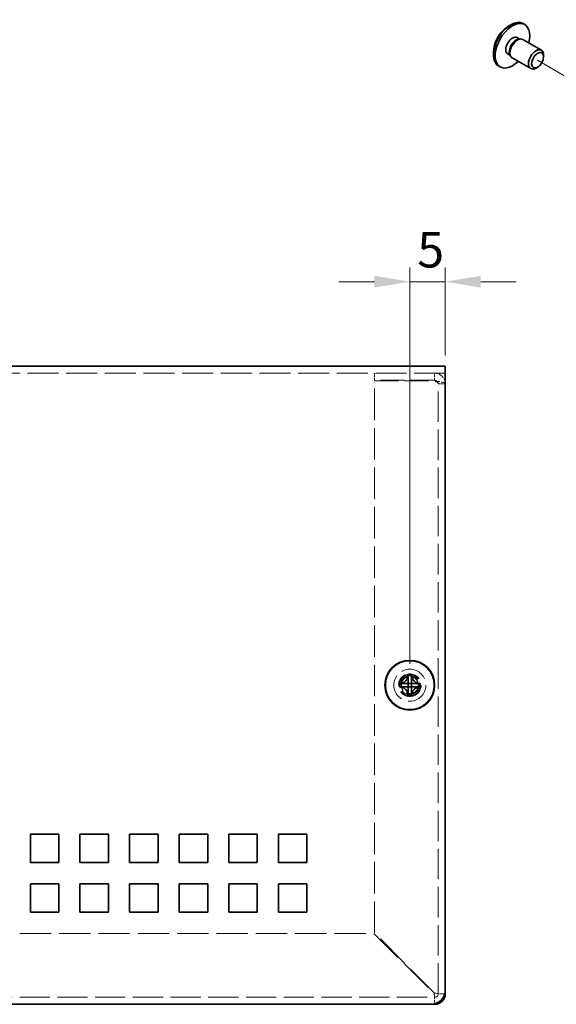
# Model space of a CAD drawing. Units: millimetres. Extents: x 29 to 2395, y 16 to 578.
# Drawn here: x 461 to 536, y 188 to 327 of the extents above; entities that cross this region are included whole.
import ezdxf

# ---------------------------------------------------------------- set-up
doc = ezdxf.new("R2010")
doc.units = ezdxf.units.MM
doc.header["$LTSCALE"] = 2
doc.linetypes.add('DASHED', pattern=[0.2067, 0.1654, -0.0413])
doc.layers.get('Defpoints').update_dxf_attribs({"lineweight": 25})
for name, color, linetype, lineweight in [('Dimension (ISO)', 7, 'Continuous', 18), ('Dimension (ISO) @ 1', 7, 'Continuous', 18), ('Hidden (ISO)', 7, 'DASHED', 18), ('Tweak Trail (ISO)', 7, 'Continuous', 18), ('Visible (ISO)', 7, 'Continuous', 35)]:
    doc.layers.add(name, color=color, linetype=linetype, lineweight=lineweight)
doc.styles.add('Note Text (TK)', font='txt')
doc.dimstyles.new('Default - Method 1b (TK)', dxfattribs={"dimscale": 2, "dimtxt": 2.5, "dimasz": 2.5, "dimexe": 1, "dimexo": 1.499999999999999, "dimgap": 1, "dimtad": 1, "dimtoh": 1, "dimrnd": 1e-08, "dimdsep": 46, "dimtxsty": 'Note Text (TK)', "dimcen": 0.09, "dimdle": 5, "dimclrd": 100, "dimclre": 100, "dimclrt": 7, "dimadec": 1, "dimazin": 1, "dimtfac": 1, "dimtmove": 0, "dimatfit": 3, "dimfxl": 1, "dimtolj": 1, "dimlwd": -1, "dimlwe": -1, "dimarcsym": 0})

# ---------------------------------------------------------------- blocks, each defined once
blk = doc.blocks.new('*D16')
at = {"layer": 'Defpoints', "color": 0}
for p in [(520.6328957303035, 289.9958001328698), (520.6328957303035, 276.5923172651), (515.6328957303037, 233.0923172651001)]:
    blk.add_point(p, dxfattribs=at)
at = {"layer": 'Dimension (ISO)', "color": 100}
for p, q in [((515.6328957303037, 236.0923172651001), (515.6328957303037, 291.9958001328698)), ((520.6328957303035, 279.5923172650999), (520.6328957303035, 291.9958001328698)), ((510.6328957303039, 289.9958001328698), (505.6328957303038, 289.9958001328698)), ((515.6328957303037, 289.9958001328698), (520.6328957303035, 289.9958001328698)), ((525.6328957303034, 289.9958001328698), (530.6328957303035, 289.9958001328698))]:
    blk.add_line(p, q, dxfattribs=at)
for points in [[(510.6328957303039, 290.8291334662031), (510.6328957303039, 289.1624667995365), (515.6328957303037, 289.9958001328698)], [(525.6328957303034, 290.8291334662031), (525.6328957303034, 289.1624667995365), (520.6328957303035, 289.9958001328698)]]:
    blk.add_solid(points, dxfattribs=at)
at = {"layer": 'Dimension (ISO)', "color": 7, "insert": (516.68403209394, 294.4958001328698), "char_height": 5, "attachment_point": 4, "style": 'Note Text (TK)'}
blk.add_mtext('\\A1;5', dxfattribs=at)

msp = doc.modelspace()

# ---------------------------------------------------------------- linework, layer by layer
at = {"layer": 'Hidden (ISO)', "ltscale": 13.19435310363769}
msp.add_line((520.632895730303, 277.0923172650999), (400.632895730303, 277.0923172650994), dxfattribs=at)
at = {"layer": 'Hidden (ISO)', "ltscale": 0.9522482752799987}
for p, q in [((510.6328957303026, 276.0923172651002), (510.6328957303026, 277.0923172651002)), ((519.1328957303026, 276.0923172651002), (519.1328957303026, 277.0923172651001)), ((519.6328957303024, 275.5923172651001), (520.6328957303025, 275.5923172651001))]:
    msp.add_line(p, q, dxfattribs=at)
at = {"layer": 'Hidden (ISO)', "ltscale": 10.28059959411621}
for p, q in [((519.1328957303026, 276.0923172651002), (510.6328957303026, 276.0923172651002)), ((510.6328957303029, 276.0216065869815), (519.132895730303, 276.0216065869815))]:
    msp.add_line(p, q, dxfattribs=at)
at = {"layer": 'Hidden (ISO)', "ltscale": 13.45265388488769}
msp.add_line((510.6328957303031, 198.1630279432187), (510.6328957303029, 276.0216065869815), dxfattribs=at)
at = {"layer": 'Hidden (ISO)', "ltscale": 13.00193500518799}
msp.add_line((519.6328957303026, 189.5923172651001), (519.6328957303024, 275.5923172651001), dxfattribs=at)
at = {"layer": 'Hidden (ISO)', "ltscale": 0.0002697034506127}
msp.add_line((515.3803957302738, 233.3455754749682), (515.3803957302738, 233.3458191110457), dxfattribs=at)
at = {"layer": 'Hidden (ISO)', "ltscale": 0.00026968846214}
msp.add_line((515.3796375204056, 232.8398172650999), (515.3793938942055, 232.8398172650999), dxfattribs=at)
at = {"layer": 'Hidden (ISO)', "ltscale": 0.0002696884330362}
msp.add_line((515.8853957302738, 232.8390590552317), (515.8853957302738, 232.8388154290317), dxfattribs=at)
at = {"layer": 'Hidden (ISO)', "ltscale": 13.41968727111816}
msp.add_line((410.7036064084217, 198.0923172651001), (510.5621850521845, 198.0923172651001), dxfattribs=at)
at = {"layer": 'Hidden (ISO)', "ltscale": 14.53896427154541}
for p, q in [((510.5621850521845, 198.0923172651001), (519.0621850521845, 189.5923172651001)), ((519.1328957303031, 189.6630279432187), (510.6328957303031, 198.1630279432187))]:
    msp.add_line(p, q, dxfattribs=at)
at = {"layer": 'Hidden (ISO)', "ltscale": 12.86449432373047}
msp.add_line((402.1328957303026, 189.0923172651001), (519.1328957303027, 189.0923172651001), dxfattribs=at)
at = {"layer": 'Hidden (ISO)', "ltscale": 11.39910221099853}
for radius in [2.249999999999999, 1.5]:
    msp.add_circle((515.6328957303036, 233.0923172651001), radius, dxfattribs=at)
at = {"layer": 'Hidden (ISO)', "ltscale": 12.15904235839843}
msp.add_circle((515.6328957303037, 233.0923172651001), 1.6, dxfattribs=at)
at = {"layer": 'Hidden (ISO)', "ltscale": 10.16419982910156}
msp.add_circle((515.6328957303037, 233.0923172651001), 1.3375, dxfattribs=at)
at = {"layer": 'Hidden (ISO)', "ltscale": 7.356958389282226}
msp.add_circle((515.6328957303034, 233.0923172651001), 1.2295, dxfattribs=at)
at = {"layer": 'Hidden (ISO)', "ltscale": 7.140196323394775}
msp.add_circle((515.6328957303023, 233.0923172651001), 1.193275, dxfattribs=at)
at = {"layer": 'Hidden (ISO)', "ltscale": 0.7478725910186768}
msp.add_arc((519.1328957303027, 189.5923172651001), 0.5, 270, 0, dxfattribs=at)
at = {"layer": 'Hidden (ISO)', "ltscale": 2.274814128875732}
for points, knots in [([(520.6328957303025, 275.5923172651001), (520.6328957303025, 276.2249450961511), (520.187436322726, 276.8325439022723), (519.5841089942976, 277.0228439479673), (519.4384143031161, 277.0687986148338), (519.2856660626492, 277.0923172651001), (519.1328957303026, 277.0923172651001)], [0, 0, 0, 0, 1.265255662101929, 1.265255662101929, 1.265255662101929, 1.570796326794896, 1.570796326794896, 1.570796326794896, 1.570796326794896]), ([(519.132895730303, 276.0216065869815), (519.765523561354, 275.9063442969941), (520.373122367475, 275.7910820070067), (520.5634224131697, 275.6758197170194), (520.6093770800363, 275.6479855663797), (520.6328957303025, 275.6201514157399), (520.6328957303025, 275.5923172651001)], [0, 0, 0, 0, 1.265255662102059, 1.265255662102059, 1.265255662102059, 1.570796326794896, 1.570796326794896, 1.570796326794896, 1.570796326794896])]:
    msp.add_open_spline(points, degree=3, knots=knots, dxfattribs=at)
at = {"layer": 'Hidden (ISO)', "ltscale": 0.8472784757614135}
for points in [[(519.6328957303024, 275.5923172651001), (519.6328957303026, 275.8541166528993), (519.3946951181017, 276.0923172651001), (519.1328957303026, 276.0923172651001)], [(519.6328957303024, 275.5923172651001), (519.6328957303026, 275.7354137057273), (519.3946951181017, 275.8785101463543), (519.1328957303027, 276.0216065869815)]]:
    msp.add_open_spline(points, degree=3, dxfattribs=at)
at = {"layer": 'Hidden (ISO)', "ltscale": 1.740104913711547}
for points, knots in [([(514.2341619392372, 233.3448172650999), (514.3113976776797, 233.3448172650999), (514.3900743323225, 233.353718378597), (514.5486514598692, 233.3883351907774), (514.6293532285702, 233.4151808001128), (514.7860946389155, 233.4877804741493), (514.9135414650227, 233.5572562547802), (515.1511944757946, 233.7944376860152), (515.2243666679232, 233.9118793277587), (515.3099476948324, 234.0956432406587), (515.3371201571847, 234.1756705545926), (515.3718154954494, 234.3352504321217), (515.3803957302734, 234.4137701586083), (515.3803957302734, 234.4910510561361)], [0, 0, 0, 0, 0.0243261605673213, 0.0243261605673213, 0.0500119001024964, 0.0500119001024964, 0.0765891108727216, 0.0765891108727216, 0.0996631907374351, 0.0996631907374351, 0.1164611812368659, 0.1164611812368659, 0.1321878003116442, 0.1321878003116442, 0.1321878003116442, 0.1321878003116442]), ([(515.3803957302734, 231.6935834740637), (515.3803957302734, 231.7708192125063), (515.3714946167763, 231.849495867149), (515.3368778045959, 232.0080729946958), (515.3100321952605, 232.0887747633967), (515.237432521224, 232.2455161737421), (515.1679567405929, 232.3729629998492), (514.9307753093581, 232.6106160106212), (514.8133336676146, 232.6837882027497), (514.6295697547146, 232.769369229659), (514.5495424407807, 232.7965416920112), (514.3899625632516, 232.8312370302759), (514.3114428367649, 232.8398172650999), (514.2341619392372, 232.8398172650999)], [0, 0, 0, 0, 0.0243261605673211, 0.0243261605673211, 0.0500119001024953, 0.0500119001024953, 0.076589110872701, 0.076589110872701, 0.0996631907373907, 0.0996631907373907, 0.1164611812368048, 0.1164611812368048, 0.1321878003115677, 0.1321878003115677, 0.1321878003115677, 0.1321878003115677]), ([(517.0316295213096, 232.8398172650999), (516.9543937828669, 232.8398172650999), (516.8757171282243, 232.8309161516028), (516.7171400006775, 232.7962993394225), (516.6364382319766, 232.7694537300871), (516.479696821631, 232.6968540560506), (516.3522499955241, 232.6273782754196), (516.1145969847519, 232.3901968441847), (516.0414247926236, 232.2727552024412), (515.9558437657143, 232.0889912895412), (515.9286713033621, 232.0089639756072), (515.8939759650974, 231.8493840980782), (515.8853957302734, 231.7708643715915), (515.8853957302734, 231.6935834740637)], [0, 0, 0, 0, 0.0243261605673207, 0.0243261605673207, 0.0500119001024943, 0.0500119001024943, 0.0765891108727329, 0.0765891108727329, 0.0996631907374631, 0.0996631907374631, 0.1164611812369065, 0.1164611812369065, 0.1321878003116967, 0.1321878003116967, 0.1321878003116967, 0.1321878003116967])]:
    msp.add_open_spline(points, degree=3, knots=knots, dxfattribs=at)
at = {"layer": 'Hidden (ISO)', "ltscale": 0.0136864790692926}
for points in [[(515.3800489996512, 233.3456025427411), (515.3800368730454, 233.3453910648132), (515.3800242709954, 233.3452633213201), (515.3800111968108, 233.3452273717132)], [(515.3796104526327, 232.8394705344773), (515.3798219305606, 232.8394584078715), (515.3799496740536, 232.8394458058216), (515.3799856236604, 232.8394327316369)], [(515.8857424608965, 232.8390319874588), (515.8857545875023, 232.8392434653867), (515.8857671895522, 232.8393712088797), (515.8857802637368, 232.8394071584867)]]:
    msp.add_open_spline(points, degree=3, dxfattribs=at)
at = {"layer": 'Hidden (ISO)', "ltscale": 1.739833712577819}
msp.add_open_spline([(515.8853957302734, 234.4910510561361), (515.8853957302734, 234.4140454744643), (515.8939139432048, 234.3357895315933), (515.9283911119486, 234.1768155028606), (515.9553744536959, 234.0971707414829), (516.0405130915457, 233.9140414771781), (516.113789801625, 233.7959505984024), (516.3547415816453, 233.5552932828385), (516.4839927305555, 233.4859710349002), (516.6372936199108, 233.4149621412914), (516.7177504395574, 233.3881998201798), (516.8759982914036, 233.3536826451991), (516.954542883259, 233.3448172650999), (517.0316295213096, 233.3448172650999)], degree=3, knots=[0, 0, 0, 0, 0.0242536704134961, 0.0242536704134961, 0.0501416385628677, 0.0501416385628677, 0.0857030990827723, 0.0857030990827723, 0.1271654750261919, 0.1271654750261919, 0.1688502022619603, 0.1688502022619603, 0.2083480316027309, 0.2083480316027309, 0.2083480316027309, 0.2083480316027309], dxfattribs=at)
at = {"layer": 'Hidden (ISO)', "ltscale": 0.7451779842376709}
for points in [[(519.1328957303027, 189.0923172651), (519.1093255042631, 189.0923172651), (519.0857552782237, 189.3305178773009), (519.0621850521842, 189.5923172651001)], [(519.6328957303026, 189.5923172651001), (519.6328957303027, 189.6158874911396), (519.3946951181019, 189.6394577171792), (519.1328957303028, 189.6630279432187)]]:
    msp.add_open_spline(points, degree=3, dxfattribs=at)
at = {"layer": 'Hidden (ISO)', "ltscale": 0.8917662501335144}
for points in [[(519.1328957303027, 189.0923172651001), (519.1328957303027, 188.7801533740654), (519.1328957303027, 188.4679894830307), (519.1328957303027, 188.1558255919961)], [(520.5693874034068, 189.5923172651001), (520.2572235123721, 189.5923172651001), (519.9450596213374, 189.5923172651001), (519.6328957303026, 189.5923172651001)]]:
    msp.add_open_spline(points, degree=3, dxfattribs=at)
at = {"layer": 'Tweak Trail (ISO)'}
msp.add_line((538.9641770047829, 318.1475038957903), (533.6431154094829, 321.2196202402114), dxfattribs=at)
at = {"layer": 'Visible (ISO)'}
for p, q in [((531.5903128952831, 326.3885284853057), (531.8325775834743, 326.2486569023633)), ((530.7763275834745, 324.4191782368687), (531.1365507583907, 324.2112032898623)), ((530.9673219238048, 324.1964420619967), (531.2291047982347, 324.219276448762)), ((531.5646843646609, 324.1516590745198), (534.1762241619477, 322.6438858695568)), ((529.4388275834744, 322.1025602817452), (529.7990507583906, 321.894585334739)), ((529.7272199394204, 322.0485224184761), (529.8383362176168, 321.8103946055614)), ((530.064684364661, 321.5535828631665), (532.6762241619477, 320.0458096582035)), ((534.4868843337276, 321.7067802857909), (534.4868843337276, 321.957220199576)), ((528.140312895283, 320.412953199193), (528.3825775834745, 320.2730816162506)), ((533.6431114894073, 320.2453228493811), (533.4262241619477, 320.1201028924885)), ((400.632895730303, 278.0923172650994), (520.632895730303, 278.0923172651)), ((520.6328957303035, 276.5923172651), (520.632895730303, 278.0923172651)), ((520.6328957303035, 276.5923172650999), (520.6328957303037, 190.0923172650999)), ((514.2341619392682, 233.3448172651001), (514.1875430548615, 233.3448172651001)), ((515.3803957303043, 234.5376699405429), (515.3803957303043, 234.4910510561363)), ((515.8853957303039, 233.3448172651001), (515.3803957303039, 233.3448172651001)), ((515.3803957303039, 232.8398172651001), (515.3803957303039, 233.3448172651001)), ((515.8853957303043, 234.4910510561363), (515.8853957303043, 234.5376699405429)), ((515.8853957303039, 233.3448172651001), (515.8853957303039, 232.8398172651001)), ((517.0782484057473, 233.3448172651001), (517.0316295213406, 233.3448172651001)), ((514.1875430548615, 232.8398172651001), (514.2341619392682, 232.8398172651001)), ((515.8853957303039, 232.8398172651001), (515.3803957303039, 232.8398172651001)), ((517.0316295213406, 232.8398172651001), (517.0782484057472, 232.8398172651001)), ((515.3803957303043, 231.6935834740638), (515.3803957303043, 231.6469645896572)), ((515.8853957303043, 231.6469645896573), (515.8853957303043, 231.6935834740639)), ((462.1328957303037, 208.0923172650998), (462.1328957303037, 212.0923172650999)), ((462.1328957303037, 212.0923172650999), (466.1328957303037, 212.0923172650999)), ((466.1328957303037, 212.0923172650999), (466.1328957303037, 208.0923172650999)), ((469.1328957303037, 212.0923172650999), (473.1328957303037, 212.0923172650999)), ((469.1328957303037, 208.0923172650999), (469.1328957303037, 212.0923172650999)), ((473.1328957303037, 212.0923172650999), (473.1328957303037, 208.0923172650999)), ((476.1328957303038, 208.0923172650999), (476.1328957303038, 212.0923172651)), ((476.1328957303038, 212.0923172651), (480.1328957303037, 212.0923172651)), ((480.1328957303037, 212.0923172650999), (480.1328957303037, 208.0923172650999)), ((483.1328957303037, 212.0923172651), (487.1328957303037, 212.0923172651)), ((483.1328957303037, 208.0923172651), (483.1328957303037, 212.0923172651)), ((487.1328957303037, 212.0923172651), (487.1328957303037, 208.0923172651)), ((490.1328957303037, 208.0923172651), (490.1328957303037, 212.0923172651)), ((490.1328957303037, 212.0923172651), (494.1328957303037, 212.0923172651)), ((494.1328957303037, 212.0923172651), (494.1328957303037, 208.0923172651)), ((497.1328957303037, 212.0923172651), (501.1328957303037, 212.0923172651)), ((497.1328957303038, 208.0923172651), (497.1328957303037, 212.0923172651)), ((501.1328957303037, 212.0923172651), (501.1328957303038, 208.0923172651)), ((466.1328957303037, 208.0923172650999), (462.1328957303037, 208.0923172650998)), ((473.1328957303037, 208.0923172650999), (469.1328957303037, 208.0923172650999)), ((480.1328957303037, 208.0923172650999), (476.1328957303038, 208.0923172650999)), ((487.1328957303037, 208.0923172651), (483.1328957303037, 208.0923172651)), ((494.1328957303037, 208.0923172651), (490.1328957303037, 208.0923172651)), ((501.1328957303038, 208.0923172651), (497.1328957303038, 208.0923172651)), ((462.1328957303037, 205.0923172650999), (466.1328957303037, 205.0923172650999)), ((462.1328957303037, 201.0923172650999), (462.1328957303037, 205.0923172650999)), ((466.1328957303037, 205.0923172650999), (466.1328957303037, 201.0923172650999)), ((469.1328957303039, 201.0923172650999), (469.1328957303037, 205.0923172650999)), ((469.1328957303037, 205.0923172650999), (473.1328957303037, 205.0923172650999)), ((473.1328957303037, 205.0923172650999), (473.1328957303038, 201.0923172650999)), ((476.1328957303038, 205.0923172650999), (480.1328957303037, 205.0923172650999)), ((476.1328957303038, 201.0923172650999), (476.1328957303038, 205.0923172650999)), ((480.1328957303037, 205.0923172650999), (480.1328957303037, 201.0923172650999)), ((483.1328957303037, 201.0923172651), (483.1328957303037, 205.0923172650999)), ((483.1328957303037, 205.0923172650999), (487.1328957303037, 205.0923172650999)), ((487.1328957303037, 205.0923172650999), (487.1328957303037, 201.0923172651)), ((490.1328957303037, 205.0923172651), (494.1328957303037, 205.0923172651)), ((490.1328957303038, 201.0923172651), (490.1328957303037, 205.0923172651)), ((494.1328957303037, 205.0923172651), (494.1328957303039, 201.0923172651)), ((497.1328957303038, 201.0923172651), (497.1328957303038, 205.0923172651)), ((497.1328957303038, 205.0923172651), (501.1328957303038, 205.0923172651)), ((501.1328957303038, 205.0923172651), (501.1328957303038, 201.0923172651)), ((466.1328957303037, 201.0923172650999), (462.1328957303037, 201.0923172650999)), ((473.1328957303038, 201.0923172650999), (469.1328957303039, 201.0923172650999)), ((480.1328957303037, 201.0923172650999), (476.1328957303038, 201.0923172650999)), ((487.1328957303037, 201.0923172651), (483.1328957303037, 201.0923172651)), ((494.1328957303039, 201.0923172651), (490.1328957303038, 201.0923172651)), ((501.1328957303038, 201.0923172651), (497.1328957303038, 201.0923172651)), ((520.6328957303027, 190.0923172650999), (520.6328957303027, 189.5923172651001)), ((518.6328957303039, 188.0923172650999), (402.6328957303038, 188.0923172650994)), ((519.1328957303027, 188.0923172651001), (518.6328957303032, 188.0923172651001))]:
    msp.add_line(p, q, dxfattribs=at)
for centre, radius in [((515.6328957303037, 233.0923172651001), 3.5), ((515.6328957303039, 233.0923172651001), 3.45)]:
    msp.add_circle(centre, radius, dxfattribs=at)
for centre, radius, start, end in [((532.0167658926781, 322.1585988750545), 4.6, 114.1049784321414, 185.8950215678583), ((518.6328957303039, 190.0923172650999), 2.000000000000019, 270, 0), ((519.1328957303027, 189.5923172651001), 1.499999999999985, 270, 0)]:
    msp.add_arc(centre, radius, start, end, dxfattribs=at)
for centre, major_axis, ratio, start_param, end_param in [((529.865312895283, 323.4007408422494), (1.724999999999996, 2.987787643056315), 0.5773502691896267, 9e-16, 3.141592653589794), ((530.1075775834744, 323.2608692593069), (1.724999999999995, 2.987787643056317), 0.5773502691896267, 5.162185840809041, 10.54577742713989), ((530.1075775834744, 323.2608692593069), (0.6687500000000002, 1.158308977561687), 0.5773502691896267, 0, 3.141592653589764), ((530.5977970372015, 322.9778409257357), (0.6687499999999984, 1.158308977561688), 0.5773502691896267, 0.3839852508709046, 2.757607402718857), ((530.814684364661, 322.8526209688431), (0.7500000000000002, 1.299038105676658), 0.5773502691896267, 0, 3.141592653589786), ((533.4262241619477, 321.3448477638802), (0.7499999999999978, 1.299038105676659), 0.5773502691896267, 5.497787143782142, 10.21017612416682), ((516.887046852015, 233.0923172651001), (-1.33e-14, 4.308707729213445), 0.6276014275408404, 1.512160475096315, 1.629432178493473), ((515.6328957303034, 231.8381661433885), (4.308707729213443, 1.0384e-12), 0.6276014275410727, 1.512160475095935, 1.629432178493093), ((514.3787446085918, 233.0923172651001), (2e-15, -4.308707729213443), 0.6276014275413023, 1.512160475096317, 1.629432178493475), ((515.6328957303034, 234.3464683868117), (-4.308707729213428, 1.0233e-12), 0.62760142754107, 1.512160475096697, 1.629432178493855)]:
    msp.add_ellipse(centre, major_axis=major_axis, ratio=ratio, start_param=start_param, end_param=end_param, dxfattribs=at)
msp.add_ellipse((533.6431114894073, 321.2196278069876), major_axis=(0.5966374999999984, 1.033406463700877), ratio=0.577350269189627, dxfattribs=at)
for points, knots in [([(515.3803957303043, 234.4910510561363), (515.3803957303043, 234.4140454744644), (515.371877517373, 234.3357895315934), (515.3374003486289, 234.1768155028607), (515.310417006882, 234.0971707414831), (515.225278369032, 233.9140414771783), (515.1520016589527, 233.7959505984026), (514.9110498789324, 233.5552932828387), (514.7817987300222, 233.4859710349003), (514.6284978406669, 233.4149621412915), (514.5480410210203, 233.3881998201801), (514.3897931691743, 233.3536826451993), (514.3112485773188, 233.3448172651001), (514.2341619392682, 233.3448172651001)], [0, 0, 0, 0, 0.0242536704134961, 0.0242536704134961, 0.0501416385628677, 0.0501416385628677, 0.0857030990827723, 0.0857030990827723, 0.1271654750261919, 0.1271654750261919, 0.1688502022619603, 0.1688502022619603, 0.2083480316027309, 0.2083480316027309, 0.2083480316027309, 0.2083480316027309]), ([(514.2341619392682, 233.3448172651001), (514.2505257500089, 233.3448172651001), (514.2703660073321, 233.3448172651001), (514.2931033170271, 233.3448172651001), (514.3158406267224, 233.3448172651001), (514.3414749887897, 233.3448172651001), (514.3694382005681, 233.3448172651001), (514.4253646241245, 233.3448172651001), (514.4906064465248, 233.3448172651001), (514.5605422307698, 233.3448172651001), (514.70041379926, 233.3448172651001), (514.8590612151291, 233.3448172651001), (514.9991633327251, 233.3448172651001), (515.104239920922, 233.3448172651001), (515.1988847788404, 233.3448172651001), (515.267519326593, 233.3448172651001), (515.2903975091772, 233.3448172651001), (515.3103856572986, 233.3448172651001), (515.3269296958354, 233.3448172651001), (515.3598813743088, 233.3448172651001), (515.3791699612443, 233.3448172651001), (515.3793937628567, 233.3448172651001)], [-0.0345631342267019, -0.0345631342267019, -0.0345631342267019, -0.0345631342267019, -0.0238878379768555, -0.0238878379768555, -0.0238878379768555, -0.0132125417270092, -0.0132125417270092, -0.0132125417270092, 0.0081380507726835, 0.0081380507726835, 0.0081380507726835, 0.0508392357720689, 0.0508392357720689, 0.0508392357720689, 0.0828651245216079, 0.0828651245216079, 0.0828651245216079, 0.0935404207714542, 0.0935404207714542, 0.0935404207714542, 0.114802999968926, 0.114802999968926, 0.114802999968926, 0.114802999968926]), ([(515.3803957303039, 233.3458192325472), (515.3803957303039, 233.3460430341598), (515.3803957303039, 233.3653316210952), (515.380395730304, 233.3982832995687), (515.380395730304, 233.4148273381055), (515.380395730304, 233.4348154862269), (515.380395730304, 233.4576936688111), (515.380395730304, 233.5263282165638), (515.3803957303041, 233.6209730744821), (515.3803957303041, 233.726049662679), (515.3803957303041, 233.866151780275), (515.3803957303041, 234.0247991961443), (515.3803957303041, 234.1646707646345), (515.3803957303041, 234.2346065488795), (515.3803957303043, 234.2998483712798), (515.3803957303043, 234.3557747948364), (515.3803957303043, 234.3837380066147), (515.3803957303043, 234.409372368682), (515.3803957303043, 234.4321096783772), (515.3803957303043, 234.4548469880725), (515.3803957303043, 234.4746872453955), (515.3803957303043, 234.4910510561363)], [-0.114802999968926, -0.114802999968926, -0.114802999968926, -0.114802999968926, -0.0935404207714542, -0.0935404207714542, -0.0935404207714542, -0.0828651245216079, -0.0828651245216079, -0.0828651245216079, -0.0508392357720689, -0.0508392357720689, -0.0508392357720689, -0.0081380507726835, -0.0081380507726835, -0.0081380507726835, 0.0132125417270092, 0.0132125417270092, 0.0132125417270092, 0.0238878379768555, 0.0238878379768555, 0.0238878379768555, 0.0345631342267019, 0.0345631342267019, 0.0345631342267019, 0.0345631342267019]), ([(515.8853957303043, 234.4910510561363), (515.8853957303043, 234.4366097836363), (515.8853955816891, 234.3532060381716), (515.8853963416427, 234.2651595594778), (515.8853968202844, 234.2097052510752), (515.8853976800858, 234.1516044901476), (515.8853993229047, 234.0925676991732), (515.8854007046128, 234.0429142553671), (515.8854007575763, 233.993605568248), (515.8854001358497, 233.9442718656768), (515.8853986398868, 233.8255679008319), (515.8853961822139, 233.7035312449582), (515.885396062073, 233.5859404303697), (515.8853960438761, 233.5681298059878), (515.885396040492, 233.5507823787964), (515.8853960483204, 233.534087155285), (515.8853960897956, 233.4456346772137), (515.8853912189697, 233.3756382860958), (515.8856058470961, 233.3530276656125), (515.8856488471339, 233.3484977023147), (515.8857071787243, 233.3454283309802), (515.885780263767, 233.3452273717134)], [0, 0, 0, 0, 0.0390913194484933, 0.0390913194484933, 0.0390913194484933, 0.0637122028355669, 0.0637122028355669, 0.0637122028355669, 0.0844198264976657, 0.0844198264976657, 0.0844198264976657, 0.1342453393437135, 0.1342453393437135, 0.1342453393437135, 0.1417920469419409, 0.1417920469419409, 0.1417920469419409, 0.1817750389567724, 0.1817750389567724, 0.1817750389567724, 0.1897854996382766, 0.1897854996382766, 0.1897854996382766, 0.1897854996382766]), ([(517.0316295213406, 233.3448172651001), (516.954393782898, 233.3448172651001), (516.8757171282552, 233.3537183785972), (516.7171400007084, 233.3883351907775), (516.6364382320075, 233.4151808001129), (516.4796968216621, 233.4877804741495), (516.3522499955551, 233.5572562547805), (516.1145969847829, 233.7944376860153), (516.0414247926547, 233.9118793277588), (515.9558437657453, 234.0956432406589), (515.9286713033931, 234.1756705545928), (515.8939759651284, 234.3352504321218), (515.8853957303043, 234.4137701586086), (515.8853957303043, 234.4910510561363)], [0, 0, 0, 0, 0.0243261605673213, 0.0243261605673213, 0.0500119001024964, 0.0500119001024964, 0.0765891108727216, 0.0765891108727216, 0.0996631907374351, 0.0996631907374351, 0.1164611812368659, 0.1164611812368659, 0.1321878003116442, 0.1321878003116442, 0.1321878003116442, 0.1321878003116442]), ([(515.8863976810046, 233.3448172651001), (515.886840811599, 233.3448172651001), (515.9625568779337, 233.3448172651001), (516.074838432567, 233.3448172651001), (516.1873518813735, 233.3448172651001), (516.3365820112521, 233.3448172651001), (516.4858754232597, 233.3448172651001), (516.5978454822655, 233.3448172651001), (516.709851137469, 233.3448172651001), (516.8060242895649, 233.3448172651001), (516.9021974416609, 233.3448172651001), (516.9825380906494, 233.3448172651001), (517.0316295213406, 233.3448172651001)], [-0.114802999968926, -0.114802999968926, -0.114802999968926, -0.114802999968926, -0.0721898249420582, -0.0721898249420582, -0.0721898249420582, -0.0294886412745542, -0.0294886412745542, -0.0294886412745542, 0.0025372464760738, 0.0025372464760738, 0.0025372464760738, 0.0345631342267018, 0.0345631342267018, 0.0345631342267018, 0.0345631342267018]), ([(514.2341619392682, 232.8398172651001), (514.3113976777108, 232.8398172651001), (514.3900743323534, 232.830916151603), (514.5486514599002, 232.7962993394227), (514.6293532286011, 232.7694537300873), (514.7860946389466, 232.6968540560507), (514.9135414650538, 232.6273782754197), (515.1511944758258, 232.3901968441849), (515.2243666679542, 232.2727552024414), (515.3099476948634, 232.0889912895414), (515.3371201572157, 232.0089639756074), (515.3718154954804, 231.8493840980784), (515.3803957303043, 231.7708643715917), (515.3803957303043, 231.6935834740639)], [0, 0, 0, 0, 0.0243261605673207, 0.0243261605673207, 0.0500119001024943, 0.0500119001024943, 0.0765891108727329, 0.0765891108727329, 0.0996631907374631, 0.0996631907374631, 0.1164611812369065, 0.1164611812369065, 0.1321878003116967, 0.1321878003116967, 0.1321878003116967, 0.1321878003116967]), ([(515.3793937796033, 232.8398172651001), (515.3789506490089, 232.8398172651001), (515.3032345826743, 232.8398172651001), (515.1909530280411, 232.8398172651001), (515.0784395792346, 232.8398172651001), (514.9292094493561, 232.8398172651001), (514.7799160373485, 232.8398172651001), (514.6679459783428, 232.8398172651001), (514.5559403231395, 232.8398172651001), (514.4597671710435, 232.8398172651001), (514.3635940189478, 232.8398172651001), (514.2832533699593, 232.8398172651001), (514.2341619392682, 232.8398172651001)], [-0.114802999968926, -0.114802999968926, -0.114802999968926, -0.114802999968926, -0.0721898249420581, -0.0721898249420581, -0.0721898249420581, -0.0294886412745541, -0.0294886412745541, -0.0294886412745541, 0.0025372464760739, 0.0025372464760739, 0.0025372464760739, 0.0345631342267018, 0.0345631342267018, 0.0345631342267018, 0.0345631342267018]), ([(515.3803957303043, 231.6935834740639), (515.3803957303043, 231.7480247465638), (515.3803958789194, 231.8314284920286), (515.3803951189657, 231.9194749707224), (515.3803946403241, 231.9749292791251), (515.3803937805226, 232.0330300400526), (515.3803921377037, 232.092066831027), (515.3803907559956, 232.141720274833), (515.380390703032, 232.1910289619522), (515.3803913247585, 232.2403626645236), (515.3803928207215, 232.3590666293686), (515.3803952783942, 232.481103285243), (515.380395398535, 232.5986940998314), (515.380395416732, 232.6165047242138), (515.380395420116, 232.6338521514057), (515.3803954122877, 232.6505473749177), (515.3803953708123, 232.7389998529763), (515.380400241638, 232.8089962440848), (515.3801856135117, 232.831606864578), (515.3801426134739, 232.8361368278816), (515.3800842818837, 232.8392061992198), (515.380011196841, 232.8394071584868)], [0, 0, 0, 0, 0.0390913194484932, 0.0390913194484932, 0.0390913194484932, 0.063712202835567, 0.063712202835567, 0.063712202835567, 0.0844198264976713, 0.0844198264976713, 0.0844198264976713, 0.1342453393437135, 0.1342453393437135, 0.1342453393437135, 0.1417920469421765, 0.1417920469421765, 0.1417920469421765, 0.1817750389513884, 0.1817750389513884, 0.1817750389513884, 0.189785499638275, 0.189785499638275, 0.189785499638275, 0.189785499638275]), ([(515.8853957303043, 231.6935834740639), (515.8853957303043, 231.7708192125065), (515.8942968438014, 231.8494958671492), (515.9289136559818, 232.008072994696), (515.9557592653173, 232.0887747633969), (516.0283589393538, 232.2455161737423), (516.0978347199848, 232.3729629998493), (516.3350161512196, 232.6106160106214), (516.4524577929632, 232.6837882027499), (516.6362217058631, 232.7693692296592), (516.7162490197971, 232.7965416920114), (516.875828897326, 232.831237030276), (516.9543486238128, 232.8398172651001), (517.0316295213406, 232.8398172651001)], [0, 0, 0, 0, 0.0243261605673211, 0.0243261605673211, 0.0500119001024953, 0.0500119001024953, 0.076589110872701, 0.076589110872701, 0.0996631907373907, 0.0996631907373907, 0.1164611812368048, 0.1164611812368048, 0.1321878003115677, 0.1321878003115677, 0.1321878003115677, 0.1321878003115677]), ([(515.8853957303039, 232.8388153143994), (515.8853957303039, 232.8383721838051), (515.885395730304, 232.7626561174704), (515.8853957303041, 232.6503745628371), (515.8853957303041, 232.5378611140306), (515.8853957303041, 232.3886309841521), (515.8853957303041, 232.2393375721444), (515.8853957303043, 232.1273675131387), (515.8853957303043, 232.0153618579354), (515.8853957303043, 231.9191887058394), (515.8853957303043, 231.8230155537435), (515.8853957303043, 231.742674904755), (515.8853957303043, 231.6935834740639)], [-0.114802999968926, -0.114802999968926, -0.114802999968926, -0.114802999968926, -0.072189824942058, -0.072189824942058, -0.072189824942058, -0.0294886412745541, -0.0294886412745541, -0.0294886412745541, 0.0025372464760738, 0.0025372464760738, 0.0025372464760738, 0.0345631342267018, 0.0345631342267018, 0.0345631342267018, 0.0345631342267018]), ([(517.0316295213406, 232.8398172651001), (516.9771882488405, 232.8398172651001), (516.8937845033759, 232.8398174137153), (516.8057380246819, 232.8398166537616), (516.7502837162793, 232.83981617512), (516.6921829553517, 232.8398153153185), (516.6331461643773, 232.8398136724996), (516.5834927205711, 232.8398122907915), (516.534184033452, 232.839812237828), (516.4848503308808, 232.8398128595544), (516.3661463660357, 232.8398143555174), (516.2441097101616, 232.8398168131902), (516.1265188955731, 232.8398169333311), (516.1087082711908, 232.839816951528), (516.091360843999, 232.8398169549121), (516.0746656204873, 232.8398169470837), (515.9862131424245, 232.8398169056085), (515.9162167513128, 232.8398217764342), (515.893606130823, 232.839607148308), (515.8890761675212, 232.8395641482702), (515.8860067961841, 232.8395058166797), (515.8858058369173, 232.8394327316371)], [0, 0, 0, 0, 0.0390913194484932, 0.0390913194484932, 0.0390913194484932, 0.063712202835567, 0.063712202835567, 0.063712202835567, 0.0844198264976694, 0.0844198264976694, 0.0844198264976694, 0.1342453393437136, 0.1342453393437136, 0.1342453393437136, 0.1417920469421, 0.1417920469421, 0.1417920469421, 0.1817750389531323, 0.1817750389531323, 0.1817750389531323, 0.1897854996382756, 0.1897854996382756, 0.1897854996382756, 0.1897854996382756])]:
    msp.add_open_spline(points, degree=3, knots=knots, dxfattribs=at)
for points in [[(520.6328957303027, 189.5923172651001), (520.6117262880041, 189.5923172651001), (520.5905568457054, 189.5923172651001), (520.5693874034068, 189.5923172651001)], [(519.1328957303027, 188.1558255919961), (519.1328957303027, 188.1346561496974), (519.1328957303027, 188.1134867073987), (519.1328957303027, 188.0923172651001)]]:
    msp.add_open_spline(points, degree=3, dxfattribs=at)

# ---------------------------------------------------------------- dimensions: what is measured, and where the dimension line sits
at = {"layer": 'Dimension (ISO) @ 1', "color": 100}
dim = msp.add_linear_dim(base=(520.6328957303035, 289.9958001328698), p1=(515.6328957303037, 233.0923172651001), p2=(520.6328957303035, 276.5923172651), angle=180, dimstyle='Default - Method 1b (TK)', override={"dimscale": 1, "dimtxt": 5, "dimasz": 5, "dimexe": 2, "dimexo": 2.999999999999999, "dimgap": 2, "dimtoh": 0, "dimdec": 2, "dimcen": 0.18, "dimtp": 0, "dimtm": 0, "dimtdec": 2, "dimtix": 0, "dimtofl": 1, "dimtmove": 0, "dimatfit": 1}, dxfattribs=at)
dim.commit()
dim.dimension.update_dxf_attribs({"geometry": '*D16', "text_midpoint": (518.1328957303037, 289.9958001328698), "dimtype": 128})

doc.saveas('drawing.dxf')
